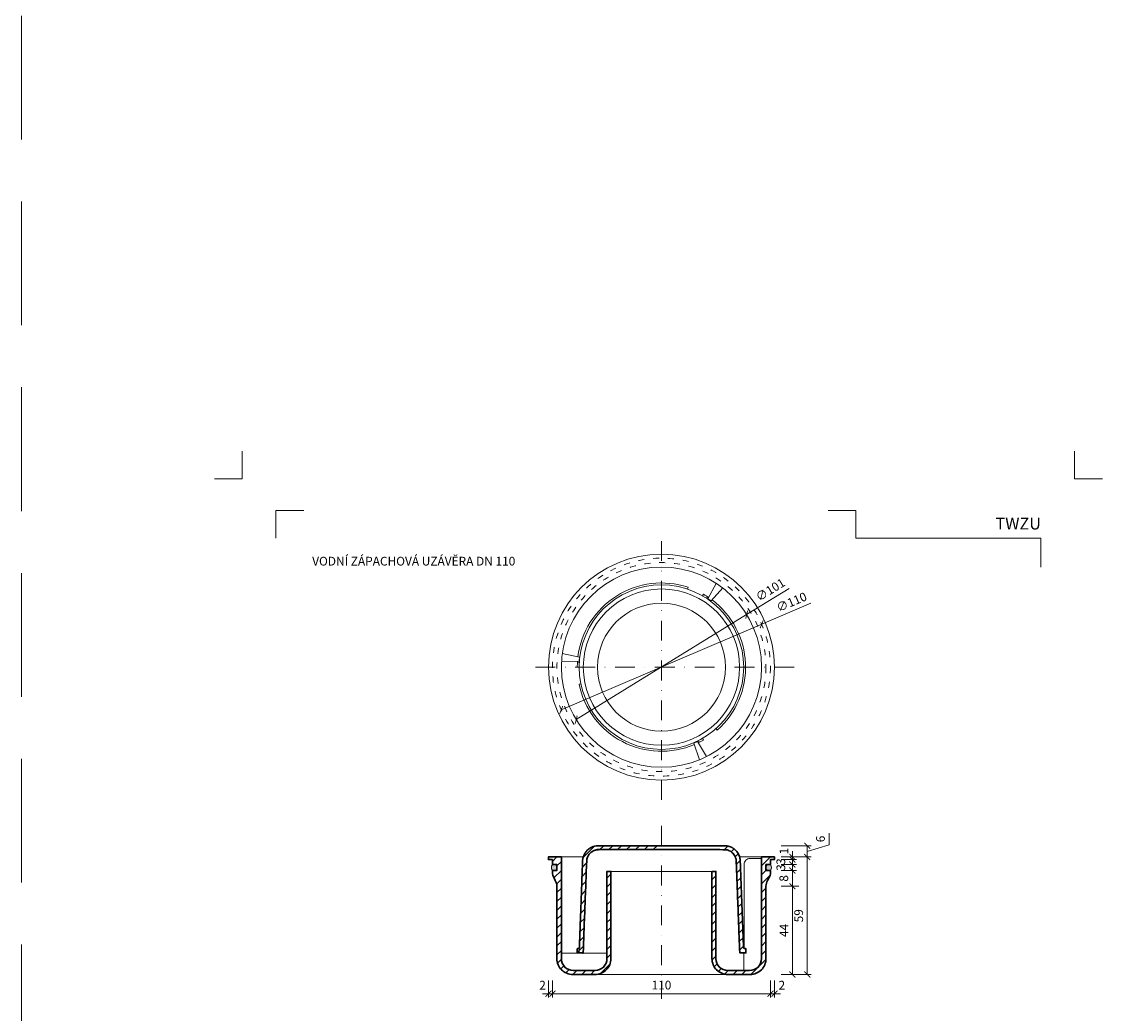
# Model space of a CAD drawing. Units: millimetres. Extents: x 11793 to 22947, y 4980 to 19960.
# Drawn here: x 16147 to 16692, y 15695 to 16195 of the extents above; entities that cross this region are included whole.
import ezdxf
from ezdxf.enums import TextEntityAlignment as Align

# ---------------------------------------------------------------- set-up
doc = ezdxf.new("R2010")
doc.units = ezdxf.units.MM
for name, pattern in [('ACAD_ISO03W100', [30, 12, -18]), ('DASHDOT2', [0.5, 0.25, -0.125, 0, -0.125]), ('HIDDEN2', [0.1875, 0.125, -0.0625])]:
    doc.linetypes.add(name, pattern=pattern)
doc.layers.get('DEFPOINTS').update_dxf_attribs({"color": 254, "lineweight": 30})
for name, color, linetype, lineweight in [('TOPWET_KOTY', 30, 'Continuous', 13), ('TOPWET_TENKOU', 142, 'Continuous', 13), ('TOPWET_VYKRESOVE_POLE', 254, 'Continuous', 13), ('TOPWET_ZAKLAD_TENKOU', 142, 'Continuous', 13), ('TOPWET_ZAKLAD_TLUSTOU', 142, 'Continuous', 30), ('TOPWET_ČEŠTINA', 225, 'Continuous', 13)]:
    doc.layers.add(name, color=color, linetype=linetype, lineweight=lineweight)
doc.layers.add('Vrstva 4', color=255, linetype='Continuous')
doc.styles.add('BOLD_ARIAL_NARROW', font='ARIALNB.TTF')
doc.styles.add('REGULAR_ARIAL_NARROW', font='ARIALN.TTF', dxfattribs={"height": 1})
doc.dimstyles.new('ISO-TW 1-2', dxfattribs={"dimscale": 2, "dimtxt": 2.2, "dimasz": 1.5, "dimexe": 1, "dimexo": 0, "dimgap": 0.75, "dimtad": 1, "dimdec": 0, "dimtxsty": 'REGULAR_ARIAL_NARROW', "dimblk": 'ARCHTICK', "dimcen": 0.5, "dimclrd": 256, "dimclre": 256, "dimclrt": 256, "dimadec": 0, "dimazin": 0, "dimtfac": 1, "dimtdec": 0, "dimtmove": 1, "dimatfit": 3, "dimldrblk": 'DOT', "dimfxl": 1, "dimtzin": 0, "dimlwd": -1, "dimlwe": -1, "dimarcsym": 0})

# ---------------------------------------------------------------- blocks, each defined once
blk = doc.blocks.new('_ArchTick')
at = {"color": 0, "linetype": 'ByBlock', "const_width": 0.15}
blk.add_lwpolyline([(-0.5, -0.5), (0.5, 0.5)], dxfattribs=at)
blk = doc.blocks.new('*D140')
at = {"layer": 'DEFPOINTS', "color": 0, "ltscale": 40, "transparency": 16777216}
for p in [(16412.89, 15711.4), (16414.89, 15711.4), (16414.89, 15704.72)]:
    blk.add_point(p, dxfattribs=at)
at = {"layer": 'TOPWET_KOTY', "ltscale": 40, "transparency": 16777216}
for p, q in [((16412.89, 15711.4), (16412.89, 15702.72)), ((16414.89, 15711.4), (16414.89, 15702.72)), ((16412.89, 15704.72), (16409.89, 15704.72)), ((16412.89, 15704.72), (16414.89, 15704.72)), ((16414.89, 15704.72), (16417.89, 15704.72))]:
    blk.add_line(p, q, dxfattribs=at)
at = {"layer": 'TOPWET_KOTY', "ltscale": 40, "transparency": 16777216, "xscale": 3, "yscale": 3, "zscale": 3}
blk.add_blockref('_ArchTick', (16412.89, 15704.72), dxfattribs=at)
at = {"layer": 'TOPWET_KOTY', "ltscale": 40, "transparency": 16777216, "xscale": 3, "yscale": 3, "zscale": 3, "rotation": 180}
blk.add_blockref('_ArchTick', (16414.89, 15704.72), dxfattribs=at)
at = {"layer": 'TOPWET_KOTY', "ltscale": 40, "transparency": 16777216, "insert": (16409.89, 15708.43), "char_height": 4.4, "attachment_point": 5, "style": 'REGULAR_ARIAL_NARROW'}
blk.add_mtext('2', dxfattribs=at)
blk = doc.blocks.new('_Dot')
at = {"color": 0, "linetype": 'ByBlock', "lineweight": -2}
blk.add_line((-0.5, 0), (-1, 0), dxfattribs=at)
at = {"color": 0, "linetype": 'ByBlock', "const_width": 0.5}
blk.add_lwpolyline([(-0.25, 0, 1), (0.25, 0, 1)], format="xyb", close=True, dxfattribs=at)
blk = doc.blocks.new('*D141')
at = {"layer": 'DEFPOINTS', "color": 0, "ltscale": 40, "transparency": 16777216}
for p in [(16524.89, 15711.4), (16526.89, 15711.4), (16526.89, 15704.72)]:
    blk.add_point(p, dxfattribs=at)
at = {"layer": 'TOPWET_KOTY', "ltscale": 40, "transparency": 16777216}
for p, q in [((16524.89, 15711.4), (16524.89, 15702.72)), ((16526.89, 15711.4), (16526.89, 15702.72)), ((16524.89, 15704.72), (16521.89, 15704.72)), ((16524.89, 15704.72), (16526.89, 15704.72)), ((16526.89, 15704.72), (16529.89, 15704.72))]:
    blk.add_line(p, q, dxfattribs=at)
at = {"layer": 'TOPWET_KOTY', "ltscale": 40, "transparency": 16777216, "xscale": 3, "yscale": 3, "zscale": 3}
blk.add_blockref('_ArchTick', (16524.89, 15704.72), dxfattribs=at)
at = {"layer": 'TOPWET_KOTY', "ltscale": 40, "transparency": 16777216, "xscale": 3, "yscale": 3, "zscale": 3, "rotation": 180}
blk.add_blockref('_ArchTick', (16526.89, 15704.72), dxfattribs=at)
at = {"layer": 'TOPWET_KOTY', "ltscale": 40, "transparency": 16777216, "insert": (16530.65, 15708.43), "char_height": 4.4, "attachment_point": 5, "style": 'REGULAR_ARIAL_NARROW'}
blk.add_mtext('2', dxfattribs=at)
blk = doc.blocks.new('*D142')
at = {"layer": 'DEFPOINTS', "color": 0, "ltscale": 40, "transparency": 16777216}
for p in [(16414.89, 15711.4), (16524.89, 15711.4), (16524.89, 15704.72)]:
    blk.add_point(p, dxfattribs=at)
at = {"layer": 'TOPWET_KOTY', "ltscale": 40, "transparency": 16777216}
for p, q in [((16414.89, 15711.4), (16414.89, 15702.72)), ((16524.89, 15711.4), (16524.89, 15702.72)), ((16414.89, 15704.72), (16524.89, 15704.72))]:
    blk.add_line(p, q, dxfattribs=at)
at = {"layer": 'TOPWET_KOTY', "ltscale": 40, "transparency": 16777216, "xscale": 3, "yscale": 3, "zscale": 3, "rotation": 180}
blk.add_blockref('_ArchTick', (16414.89, 15704.72), dxfattribs=at)
at = {"layer": 'TOPWET_KOTY', "ltscale": 40, "transparency": 16777216, "xscale": 3, "yscale": 3, "zscale": 3}
blk.add_blockref('_ArchTick', (16524.89, 15704.72), dxfattribs=at)
at = {"layer": 'TOPWET_KOTY', "ltscale": 40, "transparency": 16777216, "insert": (16469.89, 15708.47), "char_height": 4.4, "attachment_point": 5, "style": 'REGULAR_ARIAL_NARROW'}
blk.add_mtext('110', dxfattribs=at)
blk = doc.blocks.new('*D143')
at = {"layer": 'DEFPOINTS', "color": 0, "ltscale": 40, "transparency": 16777216}
for p in [(16530.26, 15773.69), (16530.26, 15772.39), (16535.96, 15772.39)]:
    blk.add_point(p, dxfattribs=at)
at = {"layer": 'TOPWET_KOTY', "ltscale": 40, "transparency": 16777216}
for p, q in [((16530.26, 15773.69), (16537.96, 15773.69)), ((16530.26, 15772.39), (16537.96, 15772.39)), ((16535.96, 15773.69), (16535.96, 15776.69)), ((16535.96, 15773.69), (16535.96, 15772.39)), ((16535.96, 15772.39), (16535.96, 15769.39))]:
    blk.add_line(p, q, dxfattribs=at)
at = {"layer": 'TOPWET_KOTY', "ltscale": 40, "transparency": 16777216, "xscale": 3, "yscale": 3, "zscale": 3}
for p, rotation in [((16535.96, 15773.69), 270), ((16535.96, 15772.39), 90)]:
    blk.add_blockref('_ArchTick', p, dxfattribs=dict(at, rotation=rotation))
at = {"layer": 'TOPWET_KOTY', "ltscale": 40, "transparency": 16777216, "insert": (16532.25, 15776.69), "char_height": 4.4, "attachment_point": 5, "rotation": 90, "style": 'REGULAR_ARIAL_NARROW'}
blk.add_mtext('1', dxfattribs=at)
blk = doc.blocks.new('*D144')
at = {"layer": 'DEFPOINTS', "color": 0, "ltscale": 40, "transparency": 16777216}
for p in [(16530.26, 15772.39), (16530.26, 15769.89), (16535.96, 15769.89)]:
    blk.add_point(p, dxfattribs=at)
at = {"layer": 'TOPWET_KOTY', "ltscale": 40, "transparency": 16777216}
for p, q in [((16530.26, 15772.39), (16537.96, 15772.39)), ((16535.96, 15772.39), (16535.96, 15775.39)), ((16535.96, 15772.39), (16535.96, 15769.89)), ((16530.26, 15769.89), (16537.96, 15769.89)), ((16535.96, 15769.89), (16535.96, 15766.89))]:
    blk.add_line(p, q, dxfattribs=at)
at = {"layer": 'TOPWET_KOTY', "ltscale": 40, "transparency": 16777216, "xscale": 3, "yscale": 3, "zscale": 3}
for p, rotation in [((16535.96, 15772.39), 270), ((16535.96, 15769.89), 90)]:
    blk.add_blockref('_ArchTick', p, dxfattribs=dict(at, rotation=rotation))
at = {"layer": 'TOPWET_KOTY', "ltscale": 40, "transparency": 16777216, "insert": (16530.71, 15771.39), "char_height": 4.4, "attachment_point": 5, "rotation": 90, "style": 'REGULAR_ARIAL_NARROW'}
blk.add_mtext('3', dxfattribs=at)
blk = doc.blocks.new('*D145')
at = {"layer": 'DEFPOINTS', "color": 0, "ltscale": 40, "transparency": 16777216}
for p in [(16530.26, 15769.89), (16530.26, 15766.89), (16535.96, 15766.89)]:
    blk.add_point(p, dxfattribs=at)
at = {"layer": 'TOPWET_KOTY', "ltscale": 40, "transparency": 16777216}
for p, q in [((16530.26, 15769.89), (16537.96, 15769.89)), ((16530.26, 15766.89), (16537.96, 15766.89)), ((16535.96, 15769.89), (16535.96, 15766.89))]:
    blk.add_line(p, q, dxfattribs=at)
at = {"layer": 'TOPWET_KOTY', "ltscale": 40, "transparency": 16777216, "xscale": 3, "yscale": 3, "zscale": 3}
for p, rotation in [((16535.96, 15769.89), 90), ((16535.96, 15766.89), 270)]:
    blk.add_blockref('_ArchTick', p, dxfattribs=dict(at, rotation=rotation))
at = {"layer": 'TOPWET_KOTY', "ltscale": 40, "transparency": 16777216, "insert": (16530.71, 15768.39), "char_height": 4.4, "attachment_point": 5, "rotation": 90, "style": 'REGULAR_ARIAL_NARROW'}
blk.add_mtext('3', dxfattribs=at)
blk = doc.blocks.new('*D146')
at = {"layer": 'DEFPOINTS', "color": 0, "ltscale": 40, "transparency": 16777216}
for p in [(16530.26, 15766.89), (16530.26, 15758.89), (16535.96, 15758.89)]:
    blk.add_point(p, dxfattribs=at)
at = {"layer": 'TOPWET_KOTY', "ltscale": 40, "transparency": 16777216}
for p, q in [((16530.26, 15766.89), (16537.96, 15766.89)), ((16535.96, 15766.89), (16535.96, 15758.89)), ((16530.26, 15758.89), (16537.96, 15758.89))]:
    blk.add_line(p, q, dxfattribs=at)
at = {"layer": 'TOPWET_KOTY', "ltscale": 40, "transparency": 16777216, "xscale": 3, "yscale": 3, "zscale": 3}
for p, rotation in [((16535.96, 15766.89), 90), ((16535.96, 15758.89), 270)]:
    blk.add_blockref('_ArchTick', p, dxfattribs=dict(at, rotation=rotation))
at = {"layer": 'TOPWET_KOTY', "ltscale": 40, "transparency": 16777216, "insert": (16532.21, 15762.89), "char_height": 4.4, "attachment_point": 5, "rotation": 90, "style": 'REGULAR_ARIAL_NARROW'}
blk.add_mtext('8', dxfattribs=at)
blk = doc.blocks.new('*D147')
at = {"layer": 'DEFPOINTS', "color": 0, "ltscale": 40, "transparency": 16777216}
for p in [(16530.26, 15758.89), (16530.26, 15714.39), (16535.96, 15714.39)]:
    blk.add_point(p, dxfattribs=at)
at = {"layer": 'TOPWET_KOTY', "ltscale": 40, "transparency": 16777216}
for p, q in [((16530.26, 15758.89), (16537.96, 15758.89)), ((16535.96, 15758.89), (16535.96, 15714.39)), ((16530.26, 15714.39), (16537.96, 15714.39))]:
    blk.add_line(p, q, dxfattribs=at)
at = {"layer": 'TOPWET_KOTY', "ltscale": 40, "transparency": 16777216, "xscale": 3, "yscale": 3, "zscale": 3}
for p, rotation in [((16535.96, 15758.89), 90), ((16535.96, 15714.39), 270)]:
    blk.add_blockref('_ArchTick', p, dxfattribs=dict(at, rotation=rotation))
at = {"layer": 'TOPWET_KOTY', "ltscale": 40, "transparency": 16777216, "insert": (16532.26, 15736.64), "char_height": 4.4, "attachment_point": 5, "rotation": 90, "style": 'REGULAR_ARIAL_NARROW'}
blk.add_mtext('44', dxfattribs=at)
blk = doc.blocks.new('*D148')
at = {"layer": 'DEFPOINTS', "color": 0, "ltscale": 40, "transparency": 16777216}
for p in [(16530.26, 15773.69), (16530.26, 15714.39), (16543.46, 15714.39)]:
    blk.add_point(p, dxfattribs=at)
at = {"layer": 'TOPWET_KOTY', "ltscale": 40, "transparency": 16777216}
for p, q in [((16530.26, 15773.69), (16545.46, 15773.69)), ((16543.46, 15773.69), (16543.46, 15714.39)), ((16530.26, 15714.39), (16545.46, 15714.39))]:
    blk.add_line(p, q, dxfattribs=at)
at = {"layer": 'TOPWET_KOTY', "ltscale": 40, "transparency": 16777216, "xscale": 3, "yscale": 3, "zscale": 3}
for p, rotation in [((16543.46, 15773.69), 90), ((16543.46, 15714.39), 270)]:
    blk.add_blockref('_ArchTick', p, dxfattribs=dict(at, rotation=rotation))
at = {"layer": 'TOPWET_KOTY', "ltscale": 40, "transparency": 16777216, "insert": (16539.71, 15744.04), "char_height": 4.4, "attachment_point": 5, "rotation": 90, "style": 'REGULAR_ARIAL_NARROW'}
blk.add_mtext('59', dxfattribs=at)
blk = doc.blocks.new('*D149')
at = {"layer": 'DEFPOINTS', "color": 0, "ltscale": 40, "transparency": 16777216}
for p in [(16530.26, 15779.39), (16543.46, 15779.39), (16530.26, 15773.69)]:
    blk.add_point(p, dxfattribs=at)
at = {"layer": 'TOPWET_KOTY', "ltscale": 40, "transparency": 16777216}
for p, q in [((16554.45, 15779.84), (16554.45, 15785.74)), ((16530.26, 15779.39), (16545.46, 15779.39)), ((16543.46, 15776.54), (16554.45, 15779.84)), ((16543.46, 15773.69), (16543.46, 15779.39)), ((16530.26, 15773.69), (16545.46, 15773.69))]:
    blk.add_line(p, q, dxfattribs=at)
at = {"layer": 'TOPWET_KOTY', "ltscale": 40, "transparency": 16777216, "xscale": 3, "yscale": 3, "zscale": 3}
for p, rotation in [((16543.46, 15779.39), 90), ((16543.46, 15773.69), 270)]:
    blk.add_blockref('_ArchTick', p, dxfattribs=dict(at, rotation=rotation))
at = {"layer": 'TOPWET_KOTY', "ltscale": 40, "transparency": 16777216, "insert": (16550.7, 15782.79), "char_height": 4.4, "attachment_point": 5, "rotation": 90, "style": 'REGULAR_ARIAL_NARROW'}
blk.add_mtext('6', dxfattribs=at)
blk = doc.blocks.new('*D150')
at = {"layer": 'DEFPOINTS', "color": 0, "transparency": 16777216}
for p in [(16512.89, 15895.98), (16426.89, 15843.02)]:
    blk.add_point(p, dxfattribs=at)
at = {"layer": 'TOPWET_KOTY', "transparency": 16777216}
for p in [(16534.26, 15909.15), (16426.89, 15843.02)]:
    blk.add_line(p, (16512.89, 15895.98), dxfattribs=at)
at = {"layer": 'TOPWET_KOTY', "transparency": 16777216, "xscale": 3, "yscale": 3, "zscale": 3}
for p, rotation in [((16512.89, 15895.98), 211.6269870048166), ((16426.89, 15843.02), 31.62698700481659)]:
    blk.add_blockref('_ArchTick', p, dxfattribs=dict(at, rotation=rotation))
at = {"layer": 'TOPWET_KOTY', "transparency": 16777216, "insert": (16525.13, 15908.07), "char_height": 4.4, "attachment_point": 5, "rotation": 31.627, "style": 'REGULAR_ARIAL_NARROW'}
blk.add_mtext('∅101', dxfattribs=at)
blk = doc.blocks.new('*D151')
at = {"layer": 'DEFPOINTS', "color": 0, "transparency": 16777216}
for p in [(16520.47, 15891.11), (16419.31, 15847.89)]:
    blk.add_point(p, dxfattribs=at)
at = {"layer": 'TOPWET_KOTY', "transparency": 16777216}
for p in [(16545.32, 15901.73), (16419.31, 15847.89)]:
    blk.add_line(p, (16520.47, 15891.11), dxfattribs=at)
at = {"layer": 'TOPWET_KOTY', "transparency": 16777216, "xscale": 3, "yscale": 3, "zscale": 3}
for p, rotation in [((16520.47, 15891.11), 203.1324142431031), ((16419.31, 15847.89), 23.13241424310316)]:
    blk.add_blockref('_ArchTick', p, dxfattribs=dict(at, rotation=rotation))
at = {"layer": 'TOPWET_KOTY', "transparency": 16777216, "insert": (16535.75, 15901.84), "char_height": 4.4, "attachment_point": 5, "rotation": 23.1324, "style": 'REGULAR_ARIAL_NARROW'}
blk.add_mtext('∅110', dxfattribs=at)
blk = doc.blocks.new('razitko')
at = {"layer": 'Vrstva 4', "color": 8, "lineweight": 5, "ltscale": 0.2, "true_color": 0x828282}
for points in [[(-913.77, 17408.03), (-913.77, 17387.03), (-934.77, 17387.03)], [(-888.27, 17342.03), (-888.27, 17363.03), (-867.27, 17363.03)]]:
    blk.add_lwpolyline(points, dxfattribs=at)
at = {"layer": 'Vrstva 4', "color": 8, "lineweight": 5, "ltscale": 0.5, "true_color": 0x828282}
for points in [[(-262.77, 17387.03), (-283.77, 17387.03), (-283.77, 17408.03)], [(-309.27, 17320.16), (-309.27, 17342.03), (-449.43, 17342.03), (-449.43, 17363.03), (-470.43, 17363.03)]]:
    blk.add_lwpolyline(points, dxfattribs=at)
at = {"color": 7}
for tag, height, style, p in [('01_OZNAČENÍ_VÝKRESU', 9, 'BOLD_ARIAL_NARROW', (-309.27, 17348.73)), ('08_REZERVNÍ_POLE', 6.75, 'REGULAR_ARIAL_NARROW', (-556.28, 16534.52))]:
    blk.add_attdef(tag, text='', height=height, dxfattribs=dict(at, style=style)).set_placement(p, align=Align.RIGHT)
for tag, p, style in [('02_NADPIS_HLAVNÍ', (-813.79, 16583.2), 'BOLD_ARIAL_NARROW'), ('03_TYP', (-813.79, 16567.01), 'BOLD_ARIAL_NARROW'), ('05_MĚŘÍTKO', (-595.66, 16567.01), 'REGULAR_ARIAL_NARROW'), ('04_KÓD_NEBO_PODNADPIS', (-818.08, 16550.71), 'REGULAR_ARIAL_NARROW'), ('07_MATERIÁL', (-595.66, 16550.71), 'REGULAR_ARIAL_NARROW'), ('06_MANŽETA', (-860.04, 16535.54), 'REGULAR_ARIAL_NARROW')]:
    blk.add_attdef(tag, p, '', height=6.75, dxfattribs=dict(at, style=style))

msp = doc.modelspace()

# ---------------------------------------------------------------- hatches: boundary and pattern name
at = {"layer": 'TOPWET_ZAKLAD_TENKOU', "ltscale": 40}
h = msp.add_hatch(dxfattribs=at)
h.set_pattern_fill('ANSI31', color=256)
h.set_pattern_definition([(45, (15312.0002, -6690.9998), (-2.24506403, 2.24506403), [])])
h.paths.add_polyline_path([(16524.89, 15766), (16524.89, 15766.89), (16522.64, 15766.89), (16522.64, 15769.89), (16524.89, 15769.89), (16524.89, 15772.39), (16526.89, 15772.39), (16526.89, 15773.69), (16520.39, 15773.69), (16520.39, 15722.39, -0.414214), (16514.39, 15716.39), (16503.39, 15716.39, -0.414214), (16497.39, 15722.39), (16497.39, 15766.39), (16495.39, 15766.39), (16495.39, 15722.39, 0.414214), (16503.39, 15714.39), (16514.64, 15714.39, 0.414214), (16522.64, 15722.39), (16522.64, 15758.89, -0.131652), (16523.44, 15761.89), (16524.08, 15763, 0.131652)])
edge = h.paths.add_edge_path()
edge.add_spline(control_points=[(16509.67, 15771.69), (16509.39, 15779.39), (16501.68, 15779.39)], knot_values=[16.598484, 16.598484, 16.598484, 18.13226, 18.13226, 18.13226], weights=[1, 0.720073, 1], degree=2, periodic=0)
edge.add_line((16501.68, 15779.39), (16501.68, 15777.39))
edge.add_spline(control_points=[(16501.68, 15777.39), (16507.39, 15777.33), (16507.61, 15771.62)], knot_values=[10.077979, 10.077979, 10.077979, 11.598484, 11.598484, 11.598484], weights=[0.995712, 0.722728, 1], degree=2, periodic=0)
edge.add_spline(control_points=[(16507.61, 15771.62), (16508.5, 15748.51), (16509.39, 15725.39)], knot_values=[11.598484, 11.598484, 11.598484, 12.598484, 12.598484, 12.598484], weights=[1, 1, 1], degree=2, periodic=0)
edge.add_spline(control_points=[(16509.39, 15725.39), (16510.89, 15725.39), (16512.39, 15725.39)], knot_values=[12.598484, 12.598484, 12.598484, 13.598484, 13.598484, 13.598484], weights=[1, 1, 1], degree=2, periodic=0)
edge.add_spline(control_points=[(16512.39, 15725.39), (16512.39, 15726.39), (16512.39, 15727.39)], knot_values=[13.598484, 13.598484, 13.598484, 14.598484, 14.598484, 14.598484], weights=[1, 1, 1], degree=2, periodic=0)
edge.add_spline(control_points=[(16512.39, 15727.39), (16511.85, 15727.54), (16511.3, 15727.68)], knot_values=[14.598484, 14.598484, 14.598484, 15.598484, 15.598484, 15.598484], weights=[1, 1, 1], degree=2, periodic=0)
edge.add_spline(control_points=[(16511.3, 15727.68), (16510.49, 15749.69), (16509.67, 15771.69)], knot_values=[15.598484, 15.598484, 15.598484, 16.598484, 16.598484, 16.598484], weights=[1, 1, 1], degree=2, periodic=0)
h.paths.add_polyline_path([(16419.39, 15773.69), (16412.89, 15773.69), (16412.89, 15772.39), (16414.89, 15772.39), (16414.89, 15769.89), (16417.14, 15769.89), (16417.14, 15766.89), (16414.89, 15766.89), (16414.89, 15766, 0.131652), (16415.69, 15763), (16416.33, 15761.89, -0.131652), (16417.14, 15758.89), (16417.14, 15722.39, 0.414214), (16425.14, 15714.39), (16436.39, 15714.39, 0.414214), (16444.39, 15722.39), (16444.39, 15766.39), (16442.39, 15766.39), (16442.39, 15722.39, -0.414214), (16436.39, 15716.39), (16425.39, 15716.39, -0.414214), (16419.39, 15722.39)])
edge = h.paths.add_edge_path()
edge.add_spline(control_points=[(16501.68, 15779.39), (16469.89, 15779.39), (16438.1, 15779.39)], knot_values=[0, 0, 0, 1, 1, 1], weights=[1, 1, 1], degree=2, periodic=0)
edge.add_spline(control_points=[(16438.1, 15779.39), (16430.39, 15779.39), (16430.1, 15771.69)], knot_values=[1, 1, 1, 2.533776, 2.533776, 2.533776], weights=[1, 0.720073, 1], degree=2, periodic=0)
edge.add_spline(control_points=[(16430.1, 15771.69), (16429.29, 15749.69), (16428.47, 15727.68)], knot_values=[2.533776, 2.533776, 2.533776, 3.533776, 3.533776, 3.533776], weights=[1, 1, 1], degree=2, periodic=0)
edge.add_spline(control_points=[(16428.47, 15727.68), (16427.93, 15727.54), (16427.39, 15727.39)], knot_values=[3.533776, 3.533776, 3.533776, 4.533776, 4.533776, 4.533776], weights=[1, 1, 1], degree=2, periodic=0)
edge.add_spline(control_points=[(16427.39, 15727.39), (16427.39, 15726.39), (16427.39, 15725.39)], knot_values=[4.533776, 4.533776, 4.533776, 5.533776, 5.533776, 5.533776], weights=[1, 1, 1], degree=2, periodic=0)
edge.add_spline(control_points=[(16427.39, 15725.39), (16428.89, 15725.39), (16430.39, 15725.39)], knot_values=[5.533776, 5.533776, 5.533776, 6.533776, 6.533776, 6.533776], weights=[1, 1, 1], degree=2, periodic=0)
edge.add_spline(control_points=[(16430.39, 15725.39), (16431.28, 15748.51), (16432.17, 15771.62)], knot_values=[6.533776, 6.533776, 6.533776, 7.533776, 7.533776, 7.533776], weights=[1, 1, 1], degree=2, periodic=0)
edge.add_spline(control_points=[(16432.17, 15771.62), (16432.39, 15777.39), (16438.16, 15777.39)], knot_values=[7.533776, 7.533776, 7.533776, 9.06613, 9.06613, 9.06613], weights=[1, 0.720567, 1], degree=2, periodic=0)
edge.add_spline(control_points=[(16438.16, 15777.39), (16469.89, 15777.39), (16501.61, 15777.39)], knot_values=[9.06613, 9.06613, 9.06613, 10.06613, 10.06613, 10.06613], weights=[1, 1, 1], degree=2, periodic=0)
edge.add_line((16469.89, 15777.39), (16469.89, 15779.39))
h = msp.add_hatch(color=256, dxfattribs=at)
h.dxf.hatch_style = 1
h.paths.add_polyline_path([(16417.14, 15768.64, 0.414214), (16415.89, 15769.89), (16415.64, 15769.89, 0.414214), (16414.39, 15768.64), (16414.39, 15768.14, 0.414574), (16415.64, 15766.89), (16415.89, 15766.89, 0.413885), (16417.14, 15768.14)])
h.paths.add_polyline_path([(16525.39, 15768.64, 0.414214), (16524.14, 15769.89), (16523.89, 15769.89, 0.414214), (16522.64, 15768.64), (16522.64, 15768.14, 0.414214), (16523.89, 15766.89), (16524.14, 15766.89, 0.414214), (16525.39, 15768.14)])

# ---------------------------------------------------------------- linework, layer by layer
at = {"layer": 'DEFPOINTS', "linetype": 'HIDDEN2', "lineweight": 5, "ltscale": 500}
msp.add_line((16147.03, 4979.5), (16147.03, 19959.5), dxfattribs=at)
at = {"layer": 'TOPWET_KOTY', "ltscale": 40}
msp.add_line((16530.26, 15758.89), (16539.19, 15758.89), dxfattribs=at)
at = {"layer": 'TOPWET_TENKOU', "linetype": 'DASHDOT2', "ltscale": 40}
for points in [[(16469.89, 15802.5), (16469.89, 15936.5)], [(16536.89, 15869.5), (16402.89, 15869.5)], [(16469.89, 15789.48), (16469.89, 15702.16)]]:
    msp.add_lwpolyline(points, dxfattribs=at)
at = {"layer": 'TOPWET_TENKOU', "linetype": 'ACAD_ISO03W100', "ltscale": 0.25}
for radius in [55, 52.75]:
    msp.add_circle((16469.89, 15869.5), radius, dxfattribs=at)
at = {"layer": 'TOPWET_ZAKLAD_TENKOU', "ltscale": 40}
for p, q in [((16482.98, 15908.88), (16483.29, 15909.79)), ((16490.64, 15905.44), (16491.12, 15906.27)), ((16492.67, 15904.19), (16493.2, 15904.99)), ((16428.46, 15871.89), (16427.5, 15871.94)), ((16428.39, 15869.5), (16427.43, 15869.5)), ((16429.24, 15861.15), (16428.29, 15860.96)), ((16497.44, 15838.47), (16498.08, 15837.75)), ((16488.54, 15832.43), (16488.97, 15831.57)), ((16490.64, 15833.56), (16491.12, 15832.73)), ((16428.77, 15735.6), (16428.39, 15725.39))]:
    msp.add_line(p, q, dxfattribs=at)
at = {"layer": 'TOPWET_ZAKLAD_TENKOU'}
for p, q in [((16419.39, 15773.69), (16430.44, 15773.69)), ((16509.34, 15773.69), (16520.39, 15773.69)), ((16444.39, 15766.39), (16495.39, 15766.39)), ((16419.39, 15725.14), (16442.39, 15725.14)), ((16436.39, 15714.39), (16503.39, 15714.39))]:
    msp.add_line(p, q, dxfattribs=at)
at = {"layer": 'TOPWET_ZAKLAD_TENKOU', "ltscale": 40}
for points in [[(16497.54, 15911.75), (16493.27, 15904.04), (16494.9, 15902.88), (16500.79, 15909.44)], [(16419.47, 15872.32), (16428.29, 15872.48), (16428.48, 15874.47), (16419.85, 15876.3)], [(16492.65, 15824.42), (16488.11, 15831.98), (16486.29, 15831.15), (16489.02, 15822.77)]]:
    msp.add_lwpolyline(points, dxfattribs=at)
at = {"layer": 'TOPWET_ZAKLAD_TENKOU', "extrusion": (0, 2.22045e-16, -1)}
for points in [[(-16419.39, 15773.69), (-16419.39, 15722.39, -0.414214), (-16425.39, 15716.39), (-16436.39, 15716.39, -0.414214), (-16442.39, 15722.39), (-16442.39, 15766.39), (-16444.39, 15766.39), (-16444.39, 15722.39, 0.414214), (-16436.39, 15714.39), (-16425.14, 15714.39, 0.414214), (-16417.14, 15722.39), (-16417.14, 15758.89, -0.131652), (-16416.33, 15761.89), (-16415.69, 15763, 0.131652), (-16414.89, 15766), (-16414.89, 15766.89), (-16417.14, 15766.89), (-16417.14, 15769.89), (-16414.89, 15769.89), (-16414.89, 15772.39), (-16412.89, 15772.39), (-16412.89, 15773.69), (-16419.39, 15773.69)], [(-16520.39, 15773.69), (-16520.39, 15722.39, 0.414214), (-16514.39, 15716.39), (-16503.39, 15716.39, 0.414214), (-16497.39, 15722.39), (-16497.39, 15766.39), (-16495.39, 15766.39), (-16495.39, 15722.39, -0.414214), (-16503.39, 15714.39), (-16514.64, 15714.39, -0.414214), (-16522.64, 15722.39), (-16522.64, 15758.89, 0.131652), (-16523.44, 15761.89), (-16524.08, 15763, -0.131652), (-16524.89, 15766), (-16524.89, 15766.89), (-16522.64, 15766.89), (-16522.64, 15769.89), (-16524.89, 15769.89), (-16524.89, 15772.39), (-16526.89, 15772.39), (-16526.89, 15773.69), (-16520.39, 15773.69)], [(-16520.39, 15772.98), (-16514.64, 15772.98, -0.414214), (-16511.64, 15769.98), (-16511.64, 15727.85), (-16512.64, 15727.58), (-16512.64, 15725.14), (-16511.39, 15725.14), (-16511.39, 15716.39)]]:
    msp.add_lwpolyline(points, format="xyb", dxfattribs=at)
at = {"layer": 'TOPWET_ZAKLAD_TENKOU', "ltscale": 40}
for points in [[(16417.14, 15768.14, -0.414214), (16415.89, 15766.89), (16415.64, 15766.89, -0.414214), (16414.39, 15768.14), (16414.39, 15768.64, -0.414214), (16415.64, 15769.89), (16415.89, 15769.89, -0.414214), (16417.14, 15768.64)], [(16522.64, 15768.14, 0.414214), (16523.89, 15766.89), (16524.14, 15766.89, 0.414214), (16525.39, 15768.14), (16525.39, 15768.64, 0.414214), (16524.14, 15769.89), (16523.89, 15769.89, 0.414214), (16522.64, 15768.64)]]:
    msp.add_lwpolyline(points, format="xyb", close=True, dxfattribs=at)
for radius in [57, 50.5, 41.5, 39.45, 32.27]:
    msp.add_circle((16469.89, 15869.5), radius, dxfattribs=at)
for start, end in [(71.6059, 173.0659), (55.9955, 60), (311.6059, 53.0659), (175.9955, 180), (191.6059, 293.0659), (295.9955, 300)]:
    msp.add_arc((16469.89, 15869.5), 42.46, start, end, dxfattribs=at)
at = {"layer": 'TOPWET_ZAKLAD_TENKOU'}
msp.add_rational_spline([(16501.68, 15779.39), (16469.89, 15779.39), (16438.1, 15779.39), (16430.39, 15779.39), (16430.1, 15771.69), (16429.29, 15749.69), (16428.47, 15727.68), (16427.93, 15727.54), (16427.39, 15727.39), (16427.39, 15726.39), (16427.39, 15725.39), (16428.89, 15725.39), (16430.39, 15725.39), (16431.28, 15748.51), (16432.17, 15771.62), (16432.39, 15777.39), (16438.16, 15777.39), (16469.89, 15777.39), (16501.61, 15777.39), (16507.39, 15777.39), (16507.61, 15771.62), (16508.5, 15748.51), (16509.39, 15725.39), (16510.89, 15725.39), (16512.39, 15725.39), (16512.39, 15726.39), (16512.39, 15727.39), (16511.85, 15727.54), (16511.3, 15727.68), (16510.49, 15749.69), (16509.67, 15771.69), (16509.39, 15779.39), (16501.68, 15779.39)], [1, 1, 1, 0.720073489482, 1, 1, 1, 1, 1, 1, 1, 1, 1, 1, 1, 0.72056683316, 1, 1, 1, 0.72056683316, 1, 1, 1, 1, 1, 1, 1, 1, 1, 1, 1, 0.720073489482, 1], degree=2, knots=[0, 0, 0, 1, 1, 2.533776, 2.533776, 3.533776, 3.533776, 4.533776, 4.533776, 5.533776, 5.533776, 6.533776, 6.533776, 7.533776, 7.533776, 9.06613, 9.06613, 10.06613, 10.06613, 11.598484, 11.598484, 12.598484, 12.598484, 13.598484, 13.598484, 14.598484, 14.598484, 15.598484, 15.598484, 16.598484, 16.598484, 18.13226, 18.13226, 18.13226], dxfattribs=at)
at = {"layer": 'TOPWET_ZAKLAD_TLUSTOU', "extrusion": (0, 2.22045e-16, -1)}
for points in [[(-16419.39, 15773.69), (-16419.39, 15722.39, -0.414214), (-16425.39, 15716.39), (-16436.39, 15716.39, -0.414214), (-16442.39, 15722.39), (-16442.39, 15766.39), (-16444.39, 15766.39), (-16444.39, 15722.39, 0.414214), (-16436.39, 15714.39), (-16425.14, 15714.39, 0.414214), (-16417.14, 15722.39), (-16417.14, 15758.89, -0.131652), (-16416.33, 15761.89), (-16415.69, 15763, 0.131652), (-16414.89, 15766), (-16414.89, 15766.89), (-16417.14, 15766.89), (-16417.14, 15769.89), (-16414.89, 15769.89), (-16414.89, 15772.39), (-16412.89, 15772.39), (-16412.89, 15773.69), (-16419.39, 15773.69)], [(-16520.39, 15773.69), (-16520.39, 15722.39, 0.414214), (-16514.39, 15716.39), (-16503.39, 15716.39, 0.414214), (-16497.39, 15722.39), (-16497.39, 15766.39), (-16495.39, 15766.39), (-16495.39, 15722.39, -0.414214), (-16503.39, 15714.39), (-16514.64, 15714.39, -0.414214), (-16522.64, 15722.39), (-16522.64, 15758.89, 0.131652), (-16523.44, 15761.89), (-16524.08, 15763, -0.131652), (-16524.89, 15766), (-16524.89, 15766.89), (-16522.64, 15766.89), (-16522.64, 15769.89), (-16524.89, 15769.89), (-16524.89, 15772.39), (-16526.89, 15772.39), (-16526.89, 15773.69), (-16520.39, 15773.69)]]:
    msp.add_lwpolyline(points, format="xyb", dxfattribs=at)
at = {"layer": 'TOPWET_ZAKLAD_TLUSTOU'}
msp.add_rational_spline([(16501.68, 15779.39), (16469.89, 15779.39), (16438.1, 15779.39), (16430.39, 15779.39), (16430.1, 15771.69), (16429.29, 15749.69), (16428.47, 15727.68), (16427.93, 15727.54), (16427.39, 15727.39), (16427.39, 15726.39), (16427.39, 15725.39), (16428.89, 15725.39), (16430.39, 15725.39), (16431.28, 15748.51), (16432.17, 15771.62), (16432.39, 15777.39), (16438.16, 15777.39), (16469.89, 15777.39), (16501.61, 15777.39), (16507.39, 15777.39), (16507.61, 15771.62), (16508.5, 15748.51), (16509.39, 15725.39), (16510.89, 15725.39), (16512.39, 15725.39), (16512.39, 15726.39), (16512.39, 15727.39), (16511.85, 15727.54), (16511.3, 15727.68), (16510.49, 15749.69), (16509.67, 15771.69), (16509.39, 15779.39), (16501.68, 15779.39)], [1, 1, 1, 0.720073489482, 1, 1, 1, 1, 1, 1, 1, 1, 1, 1, 1, 0.72056683316, 1, 1, 1, 0.72056683316, 1, 1, 1, 1, 1, 1, 1, 1, 1, 1, 1, 0.720073489482, 1], degree=2, knots=[0, 0, 0, 1, 1, 2.533776, 2.533776, 3.533776, 3.533776, 4.533776, 4.533776, 5.533776, 5.533776, 6.533776, 6.533776, 7.533776, 7.533776, 9.06613, 9.06613, 10.06613, 10.06613, 11.598484, 11.598484, 12.598484, 12.598484, 13.598484, 13.598484, 14.598484, 14.598484, 15.598484, 15.598484, 16.598484, 16.598484, 18.13226, 18.13226, 18.13226], dxfattribs=at)

# ---------------------------------------------------------------- block references
at = {"layer": 'TOPWET_VYKRESOVE_POLE'}
ref = msp.add_blockref('razitko', (16867.57, 4373.15), dxfattribs=dict(at, xscale=0.6666666666666666, yscale=0.6666666666666666, zscale=0.6666666666666666))
ref.add_attrib('01_OZNAČENÍ_VÝKRESU', 'TWZU', dxfattribs={"layer": '0', "color": 7, "height": 6, "style": 'BOLD_ARIAL_NARROW'}).set_placement((16661.39, 15938.96), align=Align.RIGHT)

# ---------------------------------------------------------------- texts
at = {"layer": 'TOPWET_ČEŠTINA', "linetype": 'Continuous', "ltscale": 10, "insert": (16293.65, 15925.17), "char_height": 4.4, "width": 245.8986, "attachment_point": 1, "style": 'BOLD_ARIAL_NARROW'}
msp.add_mtext('VODNÍ ZÁPACHOVÁ UZÁVĚRA DN 110', dxfattribs=at)

# ---------------------------------------------------------------- dimensions: what is measured, and where the dimension line sits
at = {"layer": 'TOPWET_KOTY'}
for p1, p2, picture, middle in [((16426.89, 15843.02), (16512.89, 15895.98), '*D150', (16527.16, 15904.77)), ((16419.31, 15847.89), (16520.47, 15891.11), '*D151', (16537.27, 15898.29))]:
    dim = msp.add_diameter_dim_2p(p1=p1, p2=p2, dimstyle='ISO-TW 1-2', dxfattribs=at)
    dim.commit()
    dim.dimension.update_dxf_attribs({"geometry": picture, "text_midpoint": middle, "dimtype": 163})
at = {"layer": 'TOPWET_KOTY', "ltscale": 40}
for base, p1, p2, picture, middle in [((16543.46, 15779.39), (16530.26, 15773.69), (16530.26, 15779.39), '*D149', (16550.7, 15781.34)), ((16543.46, 15714.39), (16530.26, 15773.69), (16530.26, 15714.39), '*D148', (16539.71, 15744.04)), ((16535.9623, 15714.3931), (16530.2569, 15758.8883), (16530.2569, 15714.3931), '*D147', (16532.2623, 15736.6407))]:
    dim = msp.add_linear_dim(base=base, p1=p1, p2=p2, angle=90, dimstyle='ISO-TW 1-2', dxfattribs=at)
    dim.commit()
    dim.dimension.update_dxf_attribs({"geometry": picture, "text_midpoint": middle})
for base, p1, p2, picture, middle in [((16535.96, 15772.39), (16530.26, 15773.69), (16530.26, 15772.39), '*D143', (16535.96, 15776.69)), ((16535.9623384, 15769.89307131), (16530.25691693, 15772.39307131), (16530.25691693, 15769.89307131), '*D144', (16534.4623384, 15771.39307131)), ((16535.96, 15766.89), (16530.26, 15769.89), (16530.26, 15766.89), '*D145', (16534.46, 15768.39)), ((16535.96, 15758.89), (16530.26, 15766.89), (16530.26, 15758.89), '*D146', (16535.96, 15762.89))]:
    dim = msp.add_linear_dim(base=base, p1=p1, p2=p2, angle=90, dimstyle='ISO-TW 1-2', dxfattribs=at)
    dim.commit()
    dim.dimension.update_dxf_attribs({"geometry": picture, "text_midpoint": middle, "dimtype": 160})
for base, p1, p2, picture, middle in [((16414.89, 15704.72), (16412.89, 15711.4), (16414.89, 15711.4), '*D140', (16409.89, 15704.72)), ((16526.89, 15704.72), (16524.89, 15711.4), (16526.89, 15711.4), '*D141', (16530.65, 15704.72))]:
    dim = msp.add_linear_dim(base=base, p1=p1, p2=p2, dimstyle='ISO-TW 1-2', dxfattribs=at)
    dim.commit()
    dim.dimension.update_dxf_attribs({"geometry": picture, "text_midpoint": middle, "dimtype": 160})
dim = msp.add_linear_dim(base=(16524.89, 15704.72), p1=(16414.89, 15711.4), p2=(16524.89, 15711.4), dimstyle='ISO-TW 1-2', dxfattribs=at)
dim.commit()
dim.dimension.update_dxf_attribs({"geometry": '*D142', "text_midpoint": (16469.89, 15708.47)})

doc.saveas('drawing.dxf')
